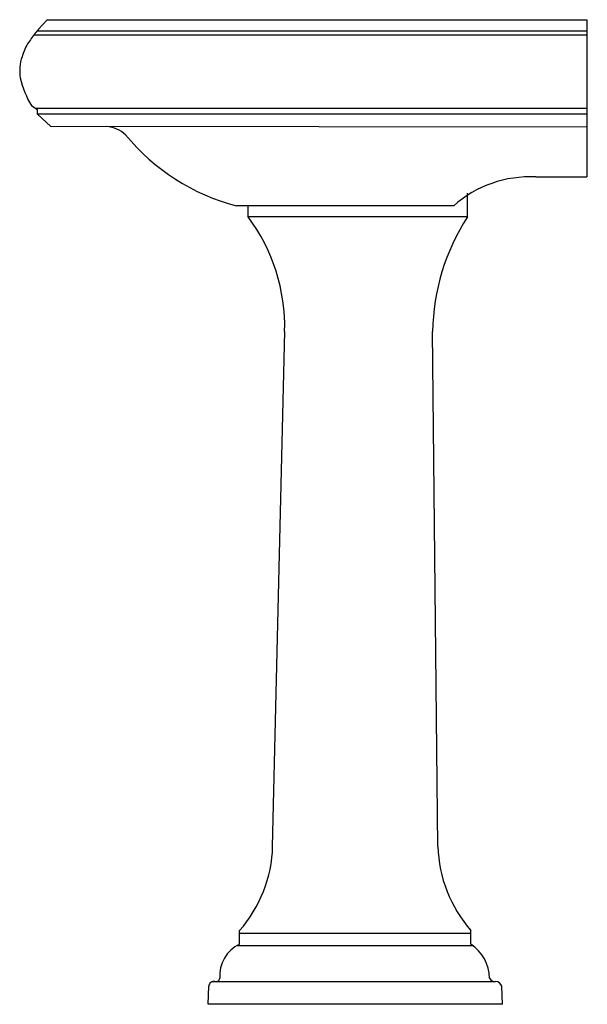
# Model space of a CAD drawing. Extents: x -19.8 to 0, y 0 to 34.4.
import ezdxf

# ---------------------------------------------------------------- set-up
doc = ezdxf.new("R2010")
doc.units = 0
doc.layers.get('0').update_dxf_attribs({"linetype": 'CONTINUOUS'})

msp = doc.modelspace()

# ---------------------------------------------------------------- linework, layer by layer
at = {"color": 0}
for p, q in [((-19.13, 34.047), (-18.837, 34.374)), ((-18.837, 34.374), (0, 34.374)), ((0, 34.374), (0, 28.884)), ((0, 33.839), (-19.296, 33.839)), ((-19.185, 33.981), (0, 33.981)), ((-19.169, 31.232), (-19.372, 31.357)), ((0, 31.275), (-19.239, 31.275)), ((-19.168, 31.077), (-19.169, 31.232)), ((-19.168, 31.09), (0, 31.09)), ((-18.71, 30.644), (-19.168, 31.077)), ((0, 30.619), (-18.71, 30.644)), ((-1.787, 28.884), (0, 28.884)), ((-4.165, 27.49), (-4.165, 28.313)), ((-4.651, 27.877), (-12.232, 27.877)), ((-11.82, 27.49), (-11.82, 27.877)), ((-4.165, 27.49), (-11.82, 27.49)), ((-10.967, 5.509), (-10.547, 23.483)), ((-5.201, 5.509), (-5.388, 23.483)), ((-12.12, 2.097), (-12.12, 2.573)), ((-12.12, 2.475), (-4.048, 2.475)), ((-4.048, 2.097), (-4.048, 2.573)), ((-12.207, 2.05), (-3.961, 2.05)), ((-13.064, 0.787), (-3.189, 0.789)), ((-13.221, 0), (-13.195, 0.623)), ((-2.947, 0), (-2.973, 0.623)), ((-2.947, 0), (-13.221, 0))]:
    msp.add_line(p, q, dxfattribs=at)
for centre, radius, start, end in [((-16.62, 31.946), 3.274, 140.0618, 143.3464), ((-15.846, 31.095), 4.408, 140.4853, 146.3773), ((-17.585, 32.456), 2.213, 150.7854, 163.6225), ((-18.313, 32.592), 1.478, 160.7374, 189.4671), ((-16.559, 33.063), 3.29, 192.5307, 211.2422), ((-16.826, 29.567), 1.074, 47.0892, 86.4902), ((-10.375, 35.022), 7.383, 219.2236, 255.4334), ((-1.983, 24.865), 4.023, 87.2183, 131.5406), ((-17.001, 23.639), 6.455, 358.6133, 36.6303), ((2.143, 23.376), 7.531, 146.8823, 179.186), ((-15.568, 5.621), 4.602, 318.5173, 358.5995), ((-0.6, 5.621), 4.602, 181.4005, 221.4827), ((-11.587, 0.989), 1.229, 115.7073, 183.9931), ((-4.909, 0.853), 1.513, 1.92, 55.3235), ((-13.018, 0.616), 0.177, 77.118, 177.6616), ((-12.948, 0.922), 0.136, 257.118, 352.2418), ((-3.203, 1.009), 0.221, 208.6967, 273.5013), ((-3.183, 0.573), 0.216, 13.5282, 91.6922)]:
    msp.add_arc(centre, radius, start, end, dxfattribs=at)

# ---------------------------------------------------------------- texts
at = {"color": 0, "flags": 8}
for tag, p, s in [('MODELNUMBER', (0, 0), 'K-2238-8'), ('TRADENAME', (0, -0.002), 'MEMOIRS'), ('PRODUCT', (0, -0.003), 'LAVATORY'), ('MATERIAL', (0, -0.005), 'FIRECLAY')]:
    msp.add_attdef(tag, p, s, height=0.001, dxfattribs=at)

doc.saveas('drawing.dxf')
